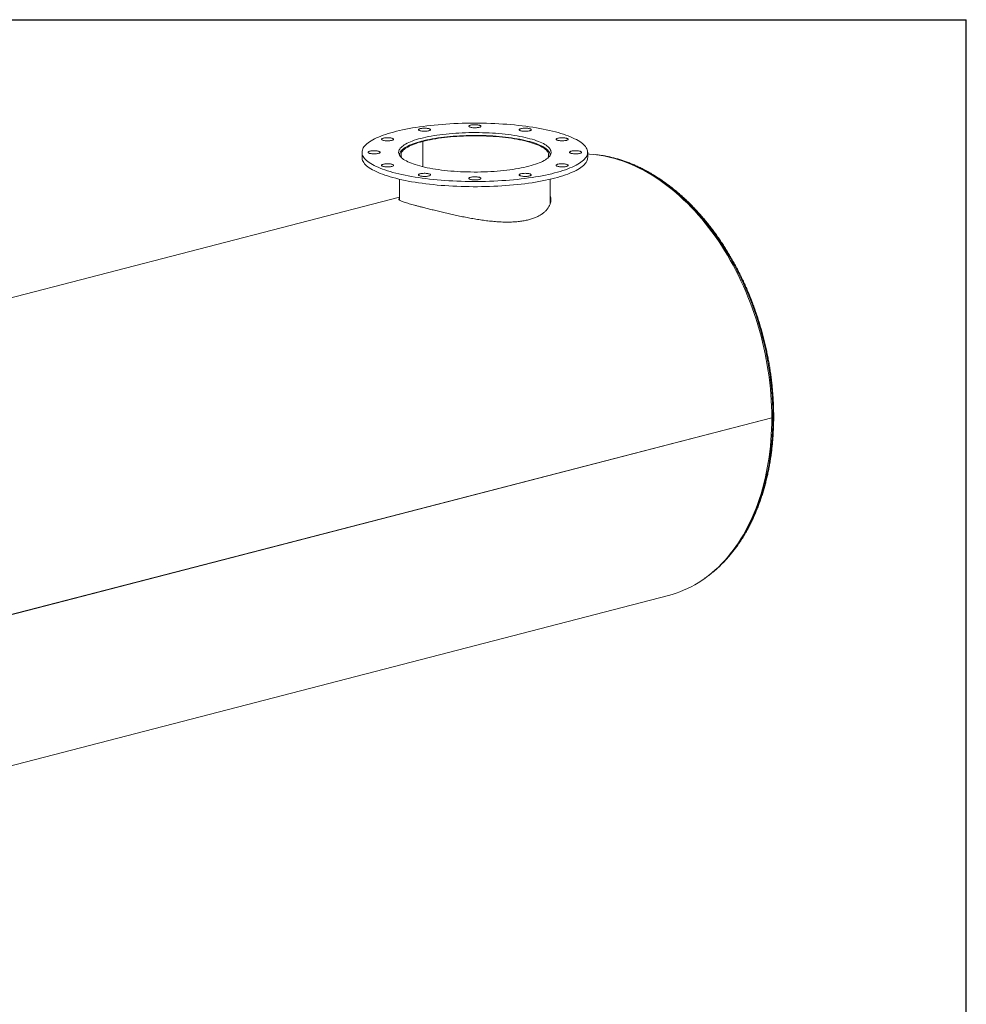
# Model space of a CAD drawing. Units: inches. Extents: x 0.5 to 10.5, y 0.5 to 7.9.
# Drawn here: x 7.6 to 10.5, y 4.8 to 7.9 of the extents above; entities that cross this region are included whole.
import ezdxf

# ---------------------------------------------------------------- set-up
doc = ezdxf.new("R2010")
doc.units = ezdxf.units.IN
doc.header["$MEASUREMENT"] = 0
doc.layers.add('FORMAT', color=7, linetype='Continuous')

msp = doc.modelspace()

# ---------------------------------------------------------------- linework, layer by layer
at = {"color": 7, "linetype": 'Continuous', "lineweight": 15}
for p, q in [((8.813624, 7.497377), (8.810454, 7.498198)), ((8.810814, 7.498291), (8.813978, 7.497469)), ((8.810814, 7.498105), (8.810814, 7.498291)), ((8.813624, 7.41892), (8.813624, 7.497377)), ((8.813978, 7.418835), (8.813978, 7.497469)), ((8.625446, 7.463544), (8.625446, 7.447445)), ((8.742112, 7.455495), (8.742112, 7.453627)), ((9.208779, 7.453627), (9.208779, 7.455495)), ((9.325446, 7.447445), (9.325446, 7.463544)), ((8.742112, 7.379926), (8.742112, 7.314632)), ((9.208779, 7.303356), (9.208779, 7.379926)), ((8.742112, 7.323852), (6.501331, 6.743896)), ((8.808934, 7.294087), (8.808981, 7.294075)), ((8.808981, 7.294075), (8.809068, 7.294052)), ((9.896445, 6.639865), (7.174084, 5.935266)), ((9.896445, 6.639833), (7.174084, 5.935234)), ((9.896445, 6.639833), (9.896383, 6.639849)), ((6.853366, 5.383734), (9.575727, 6.088333))]:
    msp.add_line(p, q, dxfattribs=at)
at = {"color": 7, "linetype": 'Continuous', "lineweight": 15, "flags": 128}
for points in [[(9.222933, 7.39949), (9.231756, 7.401858), (9.240241, 7.404307), (9.248377, 7.406835), (9.256154, 7.409437), (9.263559, 7.412111), (9.270585, 7.414853), (9.277222, 7.417659), (9.28346, 7.420525), (9.289292, 7.423448), (9.294711, 7.426424), (9.299708, 7.429449), (9.304278, 7.432519), (9.308413, 7.43563), (9.31211, 7.438777), (9.315363, 7.441958), (9.318167, 7.445166), (9.320519, 7.448399), (9.322417, 7.451652), (9.323856, 7.454921), (9.324836, 7.458201), (9.325355, 7.461488), (9.325413, 7.464778), (9.325009, 7.468066), (9.324144, 7.471348), (9.322819, 7.47462), (9.321036, 7.477878), (9.318798, 7.481116), (9.316106, 7.484331), (9.312965, 7.487519), (9.309379, 7.490675), (9.305352, 7.493796), (9.300891, 7.496876), (9.296, 7.499913), (9.290686, 7.502901), (9.284957, 7.505838), (9.278819, 7.508719), (9.272281, 7.51154), (9.265352, 7.514298), (9.25804, 7.516989), (9.250356, 7.51961), (9.242309, 7.522156), (9.23391, 7.524626), (9.22517, 7.527014), (9.216101, 7.529319), (9.206714, 7.531538), (9.197022, 7.533666), (9.187038, 7.535703), (9.176775, 7.537643), (9.166247, 7.539487), (9.155467, 7.54123), (9.144449, 7.54287), (9.133209, 7.544406), (9.12176, 7.545836), (9.110118, 7.547156), (9.098299, 7.548367), (9.086318, 7.549466), (9.074191, 7.550451), (9.061933, 7.551322), (9.049561, 7.552077), (9.037092, 7.552715), (9.024541, 7.553235), (9.011925, 7.553637), (8.999261, 7.553921), (8.986566, 7.554085), (8.973857, 7.55413), (8.961149, 7.554055), (8.94846, 7.553861), (8.935807, 7.553548), (8.923206, 7.553116), (8.910674, 7.552566), (8.898227, 7.551899), (8.885882, 7.551115), (8.873656, 7.550215), (8.861563, 7.549202), (8.849621, 7.548075), (8.837845, 7.546837), (8.82625, 7.545488), (8.814852, 7.544032), (8.803666, 7.54247), (8.792707, 7.540804), (8.781988, 7.539035), (8.771525, 7.537167), (8.76133, 7.535202), (8.751418, 7.533143), (8.741801, 7.530991), (8.732493, 7.528751), (8.723505, 7.526425), (8.714849, 7.524016), (8.706537, 7.521527), (8.69858, 7.518961), (8.690988, 7.516323), (8.683771, 7.513615), (8.676938, 7.510841), (8.6705, 7.508004), (8.664464, 7.505109), (8.658837, 7.502159), (8.653629, 7.499158), (8.648844, 7.49611), (8.644491, 7.493019), (8.640574, 7.489889), (8.637099, 7.486725), (8.63407, 7.48353), (8.631491, 7.480308), (8.629366, 7.477065), (8.627697, 7.473803), (8.626487, 7.470529), (8.625738, 7.467244), (8.625449, 7.463955), (8.625622, 7.460666), (8.626257, 7.45738), (8.627352, 7.454103), (8.628906, 7.450837), (8.630917, 7.447589), (8.633383, 7.444362), (8.6363, 7.44116), (8.639664, 7.437987), (8.643471, 7.434848), (8.647716, 7.431747), (8.652393, 7.428688), (8.657496, 7.425675), (8.663018, 7.422712), (8.668953, 7.419803), (8.675292, 7.416951), (8.682026, 7.414161), (8.689148, 7.411436), (8.696647, 7.40878), (8.704514, 7.406196), (8.712739, 7.403688), (8.721309, 7.401258), (8.730215, 7.398911), (8.739445, 7.396649), (8.748986, 7.394475), (8.758825, 7.392392), (8.76895, 7.390403), (8.779348, 7.388511), (8.790004, 7.386718), (8.800904, 7.385025), (8.812035, 7.383437), (8.823382, 7.381954), (8.834929, 7.380579), (8.846661, 7.379313), (8.858563, 7.378158), (8.87062, 7.377116), (8.882814, 7.376188), (8.895131, 7.375375), (8.907554, 7.374678), (8.920066, 7.374099), (8.932651, 7.373637), (8.945293, 7.373294), (8.957974, 7.37307), (8.970679, 7.372966), (8.98339, 7.372981), (8.99609, 7.373115), (9.008763, 7.373369), (9.021392, 7.373741), (9.033961, 7.374233), (9.046452, 7.374841), (9.05885, 7.375567), (9.071138, 7.376409), (9.083299, 7.377366), (9.095318, 7.378436), (9.10718, 7.379619), (9.118867, 7.380912), (9.130365, 7.382315), (9.141659, 7.383824), (9.152734, 7.385439), (9.163575, 7.387156), (9.174168, 7.388975), (9.184498, 7.390892), (9.194553, 7.392904), (9.204319, 7.39501), (9.213783, 7.397206), (9.222933, 7.39949)], [(8.993557, 7.545681), (8.992575, 7.546399), (8.991171, 7.547068), (8.98938, 7.547672), (8.987245, 7.548197), (8.984821, 7.548628), (8.982165, 7.548956), (8.979344, 7.549172), (8.976427, 7.549271), (8.973486, 7.549251), (8.970593, 7.549113), (8.967819, 7.548858), (8.965234, 7.548495), (8.962899, 7.548032), (8.960874, 7.547479), (8.959208, 7.546852), (8.957941, 7.546164), (8.957105, 7.545434), (8.956721, 7.544679), (8.956798, 7.543918), (8.957334, 7.543169), (8.958317, 7.542451), (8.95972, 7.541782), (8.961512, 7.541178), (8.963646, 7.540654), (8.966071, 7.540222), (8.968726, 7.539895), (8.971547, 7.539678), (8.974464, 7.539579), (8.977405, 7.539599), (8.980298, 7.539738), (8.983072, 7.539992), (8.985658, 7.540355), (8.987992, 7.540819), (8.990017, 7.541371), (8.991684, 7.541999), (8.99295, 7.542686), (8.993786, 7.543416), (8.99417, 7.544171), (8.994093, 7.544932), (8.993557, 7.545681)], [(9.142647, 7.420269), (9.149879, 7.422226), (9.15677, 7.424263), (9.163306, 7.426378), (9.169474, 7.428565), (9.175262, 7.43082), (9.180659, 7.43314), (9.185654, 7.435519), (9.190238, 7.437953), (9.194402, 7.440437), (9.198137, 7.442966), (9.201435, 7.445536), (9.204292, 7.448141), (9.2067, 7.450776), (9.208656, 7.453436), (9.210155, 7.456116), (9.211195, 7.45881), (9.211774, 7.461514), (9.211889, 7.464221), (9.211542, 7.466927), (9.210733, 7.469627), (9.209463, 7.472315), (9.207735, 7.474985), (9.205552, 7.477633), (9.202919, 7.480254), (9.199841, 7.482842), (9.196323, 7.485392), (9.192373, 7.487899), (9.187998, 7.490359), (9.183208, 7.492766), (9.17801, 7.495116), (9.172416, 7.497404), (9.166436, 7.499626), (9.160083, 7.501777), (9.153368, 7.503854), (9.146305, 7.505851), (9.138907, 7.507766), (9.131189, 7.509594), (9.123167, 7.511332), (9.114855, 7.512976), (9.106271, 7.514524), (9.09743, 7.515972), (9.08835, 7.517317), (9.07905, 7.518557), (9.069546, 7.519689), (9.059859, 7.520712), (9.050006, 7.521622), (9.040007, 7.522419), (9.029882, 7.5231), (9.019651, 7.523665), (9.009332, 7.524112), (8.998948, 7.524441), (8.988517, 7.524651), (8.978061, 7.52474), (8.9676, 7.52471), (8.957154, 7.524561), (8.946744, 7.524292), (8.93639, 7.523904), (8.926113, 7.523397), (8.915932, 7.522774), (8.905867, 7.522035), (8.895939, 7.521181), (8.886167, 7.520214), (8.876569, 7.519137), (8.867165, 7.51795), (8.857972, 7.516657), (8.84901, 7.51526), (8.840295, 7.513762), (8.831845, 7.512166), (8.823676, 7.510474), (8.815804, 7.508691), (8.808244, 7.506819), (8.801012, 7.504863), (8.794121, 7.502825), (8.787585, 7.500711), (8.781417, 7.498524), (8.775629, 7.496268), (8.770232, 7.493949), (8.765237, 7.491569), (8.760653, 7.489135), (8.756489, 7.486651), (8.752755, 7.484122), (8.749456, 7.481552), (8.746599, 7.478948), (8.744191, 7.476313), (8.742235, 7.473653), (8.740736, 7.470973), (8.739696, 7.468278), (8.739117, 7.465575), (8.739002, 7.462867), (8.739349, 7.460161), (8.740158, 7.457461), (8.741428, 7.454774), (8.743156, 7.452103), (8.745339, 7.449455), (8.747972, 7.446834), (8.75105, 7.444246), (8.754568, 7.441696), (8.758518, 7.439189), (8.762893, 7.436729), (8.767684, 7.434322), (8.772881, 7.431972), (8.778475, 7.429684), (8.784455, 7.427462), (8.790808, 7.425311), (8.797523, 7.423235), (8.804586, 7.421237), (8.811984, 7.419323), (8.819702, 7.417494), (8.827724, 7.415757), (8.836036, 7.414112), (8.844621, 7.412564), (8.853461, 7.411117), (8.862541, 7.409771), (8.871841, 7.408531), (8.881345, 7.407399), (8.891032, 7.406377), (8.900885, 7.405466), (8.910884, 7.40467), (8.921009, 7.403988), (8.93124, 7.403423), (8.941559, 7.402976), (8.951943, 7.402647), (8.962374, 7.402438), (8.97283, 7.402348), (8.983291, 7.402378), (8.993737, 7.402528), (9.004147, 7.402797), (9.014501, 7.403185), (9.024779, 7.403691), (9.034959, 7.404314), (9.045024, 7.405054), (9.054952, 7.405908), (9.064725, 7.406874), (9.074322, 7.407952), (9.083727, 7.409138), (9.092919, 7.410431), (9.101881, 7.411828), (9.110596, 7.413326), (9.119046, 7.414922), (9.127215, 7.416614), (9.135087, 7.418397), (9.142647, 7.420269)], [(8.832454, 7.537021), (8.830217, 7.537515), (8.827708, 7.537913), (8.82499, 7.538205), (8.822129, 7.538382), (8.819196, 7.538442), (8.816262, 7.538382), (8.813401, 7.538205), (8.810683, 7.537913), (8.808175, 7.537515), (8.805937, 7.537021), (8.804026, 7.536442), (8.802489, 7.535792), (8.801363, 7.535089), (8.800676, 7.534348), (8.800446, 7.533589), (8.800676, 7.53283), (8.801363, 7.53209), (8.802489, 7.531386), (8.804026, 7.530737), (8.805937, 7.530158), (8.808175, 7.529663), (8.810683, 7.529265), (8.813401, 7.528974), (8.816262, 7.528796), (8.819196, 7.528736), (8.822129, 7.528796), (8.82499, 7.528974), (8.827708, 7.529265), (8.830217, 7.529663), (8.832454, 7.530158), (8.834365, 7.530737), (8.835902, 7.531386), (8.837028, 7.53209), (8.837715, 7.53283), (8.837946, 7.533589), (8.837715, 7.534348), (8.837028, 7.535089), (8.835902, 7.535792), (8.834365, 7.536442), (8.832454, 7.537021)], [(9.20864, 7.453411), (9.208773, 7.455076), (9.208614, 7.457766), (9.207992, 7.460451), (9.206908, 7.463126), (9.205366, 7.465786), (9.203367, 7.468426), (9.200916, 7.47104), (9.198017, 7.473624), (9.194678, 7.476171), (9.190903, 7.478677), (9.1867, 7.481137), (9.182079, 7.483547), (9.177047, 7.485901), (9.171616, 7.488194), (9.165795, 7.490422), (9.159597, 7.492582), (9.153033, 7.494667), (9.146117, 7.496675), (9.138862, 7.498602), (9.131283, 7.500442), (9.123395, 7.502194), (9.115214, 7.503853), (9.106755, 7.505416), (9.098035, 7.506879), (9.089073, 7.508241), (9.079885, 7.509499), (9.070489, 7.510649), (9.060905, 7.51169), (9.051152, 7.512619), (9.041248, 7.513435), (9.031214, 7.514136), (9.021069, 7.51472), (9.010834, 7.515187), (9.000528, 7.515536), (8.990173, 7.515766), (8.979788, 7.515875), (8.969395, 7.515866), (8.959014, 7.515736), (8.948666, 7.515487), (8.93837, 7.515119), (8.928148, 7.514632), (8.91802, 7.514028), (8.908006, 7.513309), (8.898126, 7.512474), (8.888399, 7.511526), (8.878845, 7.510467), (8.869482, 7.509299), (8.86033, 7.508025), (8.851406, 7.506646), (8.842728, 7.505166), (8.834314, 7.503587), (8.826179, 7.501912), (8.818341, 7.500146), (8.810814, 7.498291)], [(9.149807, 7.532333), (9.150343, 7.533082), (9.15042, 7.533843), (9.150036, 7.534598), (9.1492, 7.535328), (9.147934, 7.536016), (9.146267, 7.536643), (9.144242, 7.537196), (9.141908, 7.537659), (9.139322, 7.538022), (9.136548, 7.538277), (9.133655, 7.538415), (9.130714, 7.538435), (9.127797, 7.538336), (9.124976, 7.53812), (9.122321, 7.537792), (9.119896, 7.537361), (9.117762, 7.536836), (9.11597, 7.536232), (9.114567, 7.535563), (9.113584, 7.534845), (9.113048, 7.534096), (9.112971, 7.533335), (9.113355, 7.53258), (9.114191, 7.53185), (9.115458, 7.531163), (9.117124, 7.530535), (9.119149, 7.529983), (9.121484, 7.529519), (9.124069, 7.529156), (9.126843, 7.528902), (9.129736, 7.528763), (9.132677, 7.528743), (9.135594, 7.528842), (9.138415, 7.529059), (9.141071, 7.529386), (9.143495, 7.529818), (9.14563, 7.530342), (9.147421, 7.530946), (9.148825, 7.531615), (9.149807, 7.532333)], [(8.709665, 7.508672), (8.706773, 7.508811), (8.703831, 7.508831), (8.700914, 7.508731), (8.698093, 7.508515), (8.695438, 7.508187), (8.693013, 7.507756), (8.690879, 7.507232), (8.689088, 7.506628), (8.687684, 7.505959), (8.686701, 7.505241), (8.686165, 7.504492), (8.686088, 7.503731), (8.686472, 7.502976), (8.687308, 7.502246), (8.688575, 7.501558), (8.690241, 7.500931), (8.692266, 7.500378), (8.694601, 7.499915), (8.697186, 7.499551), (8.69996, 7.499297), (8.702853, 7.499158), (8.705794, 7.499138), (8.708711, 7.499238), (8.711532, 7.499454), (8.714188, 7.499782), (8.716612, 7.500213), (8.718747, 7.500737), (8.720538, 7.501342), (8.721942, 7.502011), (8.722924, 7.502729), (8.72346, 7.503477), (8.723537, 7.504239), (8.723153, 7.504994), (8.722317, 7.505724), (8.721051, 7.506411), (8.719384, 7.507039), (8.717359, 7.507591), (8.715025, 7.508055), (8.712439, 7.508418), (8.709665, 7.508672)], [(8.810454, 7.498198), (8.80327, 7.496254), (8.796428, 7.494229), (8.789941, 7.492127), (8.783823, 7.489953), (8.778084, 7.48771), (8.772737, 7.485403), (8.767792, 7.483037), (8.763259, 7.480617), (8.759147, 7.478146), (8.755465, 7.475631), (8.752218, 7.473076), (8.749415, 7.470485), (8.74706, 7.467865), (8.745158, 7.465221), (8.743713, 7.462557), (8.742728, 7.459879), (8.742204, 7.457192), (8.742144, 7.454503), (8.742251, 7.453411)], [(8.750365, 7.444789), (8.749401, 7.446248), (8.748027, 7.448881), (8.747109, 7.451528), (8.746652, 7.454182), (8.746655, 7.45684), (8.747118, 7.459494), (8.74804, 7.46214), (8.749421, 7.464773), (8.751256, 7.467388), (8.753543, 7.469978), (8.756276, 7.472539), (8.75945, 7.475066), (8.763058, 7.477554), (8.767095, 7.479997), (8.77155, 7.482391), (8.776416, 7.48473), (8.781682, 7.487011), (8.787338, 7.489229), (8.793373, 7.491378), (8.799775, 7.493456), (8.806529, 7.495457), (8.813624, 7.497377)], [(8.813978, 7.497469), (8.821413, 7.499301), (8.829159, 7.501045), (8.8372, 7.502697), (8.845518, 7.504254), (8.854098, 7.505713), (8.862922, 7.507071), (8.871973, 7.508325), (8.881231, 7.509473), (8.89068, 7.510513), (8.900299, 7.511441), (8.910069, 7.512257), (8.919971, 7.512959), (8.929984, 7.513545), (8.940089, 7.514014), (8.950265, 7.514366), (8.960492, 7.514599), (8.970749, 7.514713), (8.981015, 7.514708), (8.991271, 7.514584), (9.001494, 7.514341), (9.011665, 7.513979), (9.021763, 7.5135), (9.031767, 7.512904), (9.041659, 7.512192), (9.051417, 7.511367), (9.061022, 7.510429), (9.070455, 7.50938), (9.079697, 7.508223), (9.088729, 7.50696), (9.097533, 7.505593), (9.106091, 7.504125), (9.114387, 7.50256), (9.122403, 7.5009), (9.130123, 7.499148), (9.137531, 7.497309), (9.144614, 7.495385), (9.151356, 7.493381), (9.157744, 7.491301), (9.163766, 7.489149), (9.169408, 7.486929), (9.17466, 7.484646), (9.179511, 7.482304), (9.183951, 7.479909), (9.187972, 7.477464), (9.191565, 7.474975), (9.194723, 7.472446), (9.19744, 7.469884), (9.19971, 7.467293), (9.201529, 7.464678), (9.202892, 7.462044), (9.203798, 7.459397), (9.204245, 7.456743), (9.204231, 7.454086), (9.203756, 7.451431), (9.202822, 7.448785), (9.201431, 7.446153), (9.200526, 7.444789)], [(9.259337, 7.500553), (9.261248, 7.501132), (9.262785, 7.501782), (9.263911, 7.502485), (9.264598, 7.503226), (9.264828, 7.503985), (9.264598, 7.504744), (9.263911, 7.505484), (9.262785, 7.506188), (9.261248, 7.506837), (9.259337, 7.507416), (9.257099, 7.507911), (9.254591, 7.508309), (9.251873, 7.5086), (9.249012, 7.508778), (9.246078, 7.508838), (9.243145, 7.508778), (9.240284, 7.5086), (9.237566, 7.508309), (9.235058, 7.507911), (9.23282, 7.507416), (9.230909, 7.506837), (9.229372, 7.506188), (9.228246, 7.505484), (9.227559, 7.504744), (9.227328, 7.503985), (9.227559, 7.503226), (9.228246, 7.502485), (9.229372, 7.501782), (9.230909, 7.501132), (9.23282, 7.500553), (9.235058, 7.500059), (9.237566, 7.499661), (9.240284, 7.499369), (9.243145, 7.499192), (9.246078, 7.499132), (9.249012, 7.499192), (9.251873, 7.499369), (9.254591, 7.499661), (9.257099, 7.500059), (9.259337, 7.500553)], [(8.658093, 7.468232), (8.655319, 7.467978), (8.652734, 7.467614), (8.650399, 7.467151), (8.648374, 7.466598), (8.646708, 7.465971), (8.645441, 7.465283), (8.644605, 7.464553), (8.644221, 7.463798), (8.644298, 7.463037), (8.644834, 7.462288), (8.645817, 7.46157), (8.64722, 7.460901), (8.649012, 7.460297), (8.651146, 7.459773), (8.653571, 7.459342), (8.656226, 7.459014), (8.659047, 7.458797), (8.661964, 7.458698), (8.664905, 7.458718), (8.667798, 7.458857), (8.670572, 7.459111), (8.673158, 7.459474), (8.675492, 7.459938), (8.677517, 7.46049), (8.679184, 7.461118), (8.68045, 7.461805), (8.681286, 7.462535), (8.68167, 7.46329), (8.681593, 7.464051), (8.681057, 7.4648), (8.680075, 7.465518), (8.678671, 7.466187), (8.67688, 7.466791), (8.674745, 7.467316), (8.672321, 7.467747), (8.669665, 7.468075), (8.666844, 7.468291), (8.663927, 7.46839), (8.660986, 7.46837), (8.658093, 7.468232)], [(8.742251, 7.457579), (8.742235, 7.457554), (8.741041, 7.455495)], [(9.20985, 7.455495), (9.209463, 7.456216), (9.20864, 7.457579)], [(9.292798, 7.458857), (9.295572, 7.459111), (9.298158, 7.459474), (9.300492, 7.459938), (9.302517, 7.46049), (9.304184, 7.461118), (9.30545, 7.461805), (9.306286, 7.462535), (9.30667, 7.46329), (9.306593, 7.464051), (9.306057, 7.4648), (9.305075, 7.465518), (9.303671, 7.466187), (9.30188, 7.466791), (9.299745, 7.467316), (9.297321, 7.467747), (9.294665, 7.468075), (9.291844, 7.468291), (9.288927, 7.46839), (9.285986, 7.46837), (9.283093, 7.468232), (9.280319, 7.467978), (9.277734, 7.467614), (9.275399, 7.467151), (9.273374, 7.466598), (9.271708, 7.465971), (9.270441, 7.465283), (9.269605, 7.464553), (9.269221, 7.463798), (9.269298, 7.463037), (9.269834, 7.462288), (9.270817, 7.46157), (9.27222, 7.460901), (9.274012, 7.460297), (9.276146, 7.459773), (9.278571, 7.459342), (9.281226, 7.459014), (9.284047, 7.458797), (9.286964, 7.458698), (9.289905, 7.458718), (9.292798, 7.458857)], [(9.896445, 6.639865), (9.896273, 6.657746), (9.895758, 6.675704), (9.8949, 6.693726), (9.8937, 6.711799), (9.892158, 6.729911), (9.890276, 6.74805), (9.888056, 6.766203), (9.885497, 6.784358), (9.882603, 6.802502), (9.879375, 6.820622), (9.875816, 6.838706), (9.871928, 6.856741), (9.867713, 6.874715), (9.863175, 6.892616), (9.858316, 6.910431), (9.853141, 6.928148), (9.847652, 6.945755), (9.841854, 6.963239), (9.83575, 6.980588), (9.829345, 6.997791), (9.822643, 7.014835), (9.815649, 7.031709), (9.808367, 7.048401), (9.800802, 7.064899), (9.792961, 7.081192), (9.784848, 7.09727), (9.776468, 7.11312), (9.767829, 7.128732), (9.758935, 7.144095), (9.749792, 7.159198), (9.740408, 7.174031), (9.730788, 7.188584), (9.720939, 7.202846), (9.710869, 7.216809), (9.700583, 7.230461), (9.69009, 7.243794), (9.679395, 7.256798), (9.668508, 7.269465), (9.657435, 7.281786), (9.646183, 7.293752), (9.634761, 7.305355), (9.623177, 7.316587), (9.611439, 7.32744), (9.599554, 7.337906), (9.587531, 7.34798), (9.575378, 7.357652), (9.563104, 7.366917), (9.550716, 7.375769), (9.538225, 7.384201), (9.525638, 7.392208), (9.512963, 7.399783), (9.500211, 7.406922), (9.487389, 7.41362), (9.474506, 7.419871), (9.461572, 7.425673), (9.448595, 7.43102), (9.435584, 7.43591), (9.422549, 7.440338), (9.409497, 7.444302), (9.396439, 7.447799), (9.383383, 7.450826), (9.370338, 7.453381), (9.357314, 7.455464), (9.344319, 7.457071), (9.331362, 7.458203), (9.325446, 7.458562)], [(8.625446, 7.447445), (8.625622, 7.444567), (8.626257, 7.441281), (8.627352, 7.438004), (8.628906, 7.434739), (8.630917, 7.43149), (8.633383, 7.428263), (8.6363, 7.425061), (8.639664, 7.421888), (8.643471, 7.41875), (8.647716, 7.415649), (8.652393, 7.41259), (8.657496, 7.409576), (8.663018, 7.406613), (8.668953, 7.403704), (8.675292, 7.400853), (8.682026, 7.398062), (8.689148, 7.395337), (8.696647, 7.392681), (8.704514, 7.390097), (8.712739, 7.387589), (8.721309, 7.385159), (8.730215, 7.382812), (8.739445, 7.38055), (8.748986, 7.378376), (8.758825, 7.376293), (8.76895, 7.374305), (8.779348, 7.372412), (8.790004, 7.370619), (8.800904, 7.368927), (8.812035, 7.367338), (8.823382, 7.365855), (8.834929, 7.36448), (8.846661, 7.363214), (8.858563, 7.362059), (8.87062, 7.361017), (8.882814, 7.360089), (8.895131, 7.359276), (8.907554, 7.358579), (8.920066, 7.358), (8.932651, 7.357538), (8.945293, 7.357196), (8.957974, 7.356972), (8.970679, 7.356867), (8.98339, 7.356882), (8.99609, 7.357016), (9.008763, 7.35727), (9.021392, 7.357643), (9.033961, 7.358134), (9.046452, 7.358743), (9.05885, 7.359468), (9.071138, 7.36031), (9.083299, 7.361267), (9.095318, 7.362337), (9.10718, 7.36352), (9.118867, 7.364814), (9.130365, 7.366216), (9.141659, 7.367725), (9.152734, 7.36934), (9.163575, 7.371058), (9.174168, 7.372876), (9.184498, 7.374793), (9.194553, 7.376805), (9.204319, 7.378911), (9.213783, 7.381107), (9.222933, 7.383391)], [(8.691554, 7.426535), (8.689644, 7.425956), (8.688106, 7.425307), (8.68698, 7.424603), (8.686293, 7.423863), (8.686063, 7.423104), (8.686293, 7.422345), (8.68698, 7.421604), (8.688106, 7.420901), (8.689644, 7.420251), (8.691554, 7.419672), (8.693792, 7.419178), (8.6963, 7.41878), (8.699019, 7.418488), (8.701879, 7.418311), (8.704813, 7.418251), (8.707746, 7.418311), (8.710607, 7.418488), (8.713325, 7.41878), (8.715834, 7.419178), (8.718071, 7.419672), (8.719982, 7.420251), (8.721519, 7.420901), (8.722645, 7.421604), (8.723332, 7.422345), (8.723563, 7.423104), (8.723332, 7.423863), (8.722645, 7.424603), (8.721519, 7.425307), (8.719982, 7.425956), (8.718071, 7.426535), (8.715834, 7.42703), (8.713325, 7.427428), (8.710607, 7.427719), (8.707746, 7.427897), (8.704813, 7.427957), (8.701879, 7.427897), (8.699019, 7.427719), (8.6963, 7.427428), (8.693792, 7.42703), (8.691554, 7.426535)], [(9.222933, 7.383391), (9.231756, 7.385759), (9.240241, 7.388209), (9.248377, 7.390736), (9.256154, 7.393339), (9.263559, 7.396012), (9.270585, 7.398754), (9.277222, 7.40156), (9.28346, 7.404426), (9.289292, 7.407349), (9.294711, 7.410325), (9.299708, 7.41335), (9.304278, 7.41642), (9.308413, 7.419531), (9.31211, 7.422678), (9.315363, 7.425859), (9.318167, 7.429068), (9.320519, 7.432301), (9.322417, 7.435554), (9.323856, 7.438822), (9.324836, 7.442102), (9.325355, 7.445389), (9.325446, 7.447445)], [(9.241226, 7.418416), (9.244119, 7.418277), (9.24706, 7.418258), (9.249977, 7.418357), (9.252798, 7.418573), (9.255453, 7.418901), (9.257878, 7.419332), (9.260012, 7.419857), (9.261804, 7.420461), (9.263207, 7.42113), (9.26419, 7.421848), (9.264726, 7.422596), (9.264803, 7.423358), (9.264419, 7.424113), (9.263583, 7.424843), (9.262316, 7.42553), (9.26065, 7.426158), (9.258625, 7.42671), (9.25629, 7.427174), (9.253705, 7.427537), (9.250931, 7.427791), (9.248038, 7.42793), (9.245097, 7.42795), (9.24218, 7.427851), (9.239359, 7.427634), (9.236703, 7.427306), (9.234279, 7.426875), (9.232145, 7.426351), (9.230353, 7.425747), (9.22895, 7.425078), (9.227967, 7.42436), (9.227431, 7.423611), (9.227354, 7.42285), (9.227738, 7.422095), (9.228574, 7.421365), (9.229841, 7.420677), (9.231507, 7.42005), (9.233532, 7.419497), (9.235866, 7.419034), (9.238452, 7.41867), (9.241226, 7.418416)], [(8.801084, 7.394755), (8.800548, 7.394007), (8.800471, 7.393245), (8.800855, 7.39249), (8.801691, 7.39176), (8.802958, 7.391073), (8.804624, 7.390445), (8.806649, 7.389893), (8.808984, 7.389429), (8.811569, 7.389066), (8.814343, 7.388812), (8.817236, 7.388673), (8.820177, 7.388653), (8.823094, 7.388752), (8.825915, 7.388969), (8.828571, 7.389297), (8.830995, 7.389728), (8.83313, 7.390252), (8.834921, 7.390856), (8.836325, 7.391525), (8.837307, 7.392243), (8.837843, 7.392992), (8.83792, 7.393753), (8.837536, 7.394508), (8.8367, 7.395238), (8.835434, 7.395926), (8.833767, 7.396553), (8.831742, 7.397106), (8.829408, 7.397569), (8.826822, 7.397933), (8.824048, 7.398187), (8.821155, 7.398326), (8.818214, 7.398345), (8.815297, 7.398246), (8.812476, 7.39803), (8.809821, 7.397702), (8.807396, 7.397271), (8.805262, 7.396746), (8.80347, 7.396142), (8.802067, 7.395473), (8.801084, 7.394755)], [(9.118437, 7.390068), (9.120675, 7.389573), (9.123183, 7.389175), (9.125901, 7.388884), (9.128762, 7.388706), (9.131696, 7.388646), (9.134629, 7.388706), (9.13749, 7.388884), (9.140208, 7.389175), (9.142717, 7.389573), (9.144954, 7.390068), (9.146865, 7.390647), (9.148402, 7.391296), (9.149528, 7.392), (9.150215, 7.39274), (9.150446, 7.393499), (9.150215, 7.394258), (9.149528, 7.394999), (9.148402, 7.395702), (9.146865, 7.396352), (9.144954, 7.396931), (9.142717, 7.397425), (9.140208, 7.397823), (9.13749, 7.398115), (9.134629, 7.398292), (9.131696, 7.398352), (9.128762, 7.398292), (9.125901, 7.398115), (9.123183, 7.397823), (9.120675, 7.397425), (9.118437, 7.396931), (9.116526, 7.396352), (9.114989, 7.395702), (9.113863, 7.394999), (9.113176, 7.394258), (9.112946, 7.393499), (9.113176, 7.39274), (9.113863, 7.392), (9.114989, 7.391296), (9.116526, 7.390647), (9.118437, 7.390068)], [(8.957334, 7.381407), (8.958317, 7.380689), (8.95972, 7.38002), (8.961512, 7.379416), (8.963646, 7.378892), (8.966071, 7.378461), (8.968726, 7.378133), (8.971547, 7.377916), (8.974464, 7.377817), (8.977405, 7.377837), (8.980298, 7.377976), (8.983072, 7.37823), (8.985658, 7.378593), (8.987992, 7.379057), (8.990017, 7.379609), (8.991684, 7.380237), (8.99295, 7.380924), (8.993786, 7.381654), (8.99417, 7.382409), (8.994093, 7.383171), (8.993557, 7.383919), (8.992575, 7.384637), (8.991171, 7.385306), (8.98938, 7.38591), (8.987245, 7.386435), (8.984821, 7.386866), (8.982165, 7.387194), (8.979344, 7.38741), (8.976427, 7.387509), (8.973486, 7.38749), (8.970593, 7.387351), (8.967819, 7.387097), (8.965234, 7.386733), (8.962899, 7.38627), (8.960874, 7.385717), (8.959208, 7.38509), (8.957941, 7.384402), (8.957105, 7.383672), (8.956721, 7.382917), (8.956798, 7.382156), (8.957334, 7.381407)], [(9.575727, 6.088333), (9.587531, 6.091624), (9.599554, 6.095474), (9.611439, 6.099788), (9.623177, 6.104565), (9.634761, 6.1098), (9.646183, 6.115491), (9.657435, 6.121633), (9.668508, 6.128222), (9.679395, 6.135253), (9.69009, 6.142722), (9.700583, 6.150623), (9.710869, 6.158951), (9.720939, 6.1677), (9.730788, 6.176865), (9.740408, 6.186438), (9.749792, 6.196413), (9.758935, 6.206784), (9.767829, 6.217543), (9.776468, 6.228683), (9.784848, 6.240195), (9.792961, 6.252073), (9.800802, 6.264307), (9.808367, 6.27689), (9.815649, 6.289813), (9.822643, 6.303066), (9.829345, 6.316641), (9.83575, 6.330528), (9.841854, 6.344718), (9.847652, 6.3592), (9.853141, 6.373966), (9.858316, 6.389004), (9.863175, 6.404304), (9.867713, 6.419856), (9.871928, 6.435648), (9.875816, 6.451671), (9.879375, 6.467912), (9.882603, 6.484362), (9.885497, 6.501007), (9.888056, 6.517837), (9.890276, 6.534841), (9.892158, 6.552006), (9.8937, 6.56932), (9.8949, 6.586772), (9.895758, 6.60435), (9.896273, 6.622041), (9.896445, 6.639833)]]:
    msp.add_lwpolyline(points, dxfattribs=at)
at = {"color": 8, "linetype": 'Continuous', "lineweight": 15, "flags": 128}
for points in [[(9.376899, 7.452155), (9.385041, 7.45059), (9.397994, 7.447723), (9.410952, 7.444392), (9.423906, 7.440598), (9.436847, 7.436344), (9.449766, 7.431634), (9.462655, 7.42647), (9.475504, 7.420856), (9.488305, 7.414796), (9.501049, 7.408293), (9.513728, 7.401353), (9.526331, 7.393981), (9.538852, 7.38618)], [(9.538852, 7.38618), (9.551281, 7.377957), (9.56361, 7.369318), (9.57583, 7.360267), (9.587933, 7.350812), (9.599911, 7.340958), (9.611756, 7.330713), (9.623458, 7.320084), (9.635011, 7.309078), (9.646407, 7.297702), (9.657637, 7.285964), (9.668694, 7.273872), (9.67957, 7.261435), (9.690259, 7.248661), (9.700751, 7.235559), (9.711042, 7.222138), (9.721122, 7.208406), (9.730986, 7.194374), (9.740627, 7.180052), (9.750037, 7.165447), (9.759212, 7.150572), (9.768143, 7.135436), (9.776826, 7.120049), (9.785254, 7.104422), (9.793421, 7.088566), (9.801322, 7.072492), (9.808952, 7.05621), (9.816305, 7.039731), (9.823376, 7.023068), (9.83016, 7.006231), (9.836654, 6.989232), (9.842851, 6.972083), (9.848748, 6.954795), (9.854341, 6.93738), (9.859627, 6.91985), (9.864601, 6.902218), (9.86926, 6.884495), (9.8736, 6.866693), (9.87762, 6.848825), (9.881316, 6.830903), (9.884686, 6.812938), (9.887726, 6.794945), (9.890436, 6.776934), (9.892814, 6.758918), (9.894857, 6.74091), (9.896564, 6.722921), (9.897935, 6.704964), (9.898968, 6.687052), (9.899662, 6.669197), (9.900018, 6.651411), (9.900034, 6.633706), (9.899711, 6.616094), (9.899049, 6.598587), (9.898049, 6.581198), (9.89671, 6.563938), (9.895035, 6.546819), (9.893024, 6.529853), (9.890679, 6.513051), (9.888001, 6.496426), (9.884991, 6.479987), (9.881653, 6.463748), (9.877989, 6.447718), (9.874, 6.431909), (9.86969, 6.416331), (9.865061, 6.400996), (9.860117, 6.385913), (9.854862, 6.371094), (9.849298, 6.356548), (9.84343, 6.342285), (9.837261, 6.328315), (9.830796, 6.314647), (9.824039, 6.301292), (9.816995, 6.288258), (9.809669, 6.275553), (9.802066, 6.263188), (9.79419, 6.251169), (9.786048, 6.239507), (9.777645, 6.228207), (9.768987, 6.217279), (9.760079, 6.206729), (9.750928, 6.196565), (9.741539, 6.186795), (9.73192, 6.177423), (9.722078, 6.168458), (9.712018, 6.159905), (9.711473, 6.159459)]]:
    msp.add_lwpolyline(points, dxfattribs=at)
at = {"color": 7, "linetype": 'Continuous', "lineweight": 15}
for points, knots in [([(9.689137, 6.142266), (9.689871, 6.14276), (9.693943, 6.145505), (9.701187, 6.150865), (9.710854, 6.158359), (9.720326, 6.166247), (9.729616, 6.174486), (9.738712, 6.183081), (9.747611, 6.192025), (9.756306, 6.201312), (9.764793, 6.210938), (9.773067, 6.220897), (9.781122, 6.231182), (9.788953, 6.241787), (9.796556, 6.252707), (9.803926, 6.263934), (9.811058, 6.275461), (9.817949, 6.287283), (9.824594, 6.299391), (9.830989, 6.311779), (9.837131, 6.324438), (9.843015, 6.337362), (9.848638, 6.350542), (9.853998, 6.36397), (9.85909, 6.37764), (9.863911, 6.391541), (9.86846, 6.405666), (9.872733, 6.420007), (9.876728, 6.434554), (9.880443, 6.4493), (9.883875, 6.464235), (9.887023, 6.47935), (9.889884, 6.494637), (9.892457, 6.510087), (9.894742, 6.525689), (9.896735, 6.541436), (9.898437, 6.557317), (9.899847, 6.573323), (9.900963, 6.589445), (9.901785, 6.605674), (9.902313, 6.621998), (9.902546, 6.63841), (9.902485, 6.654899), (9.902129, 6.671456), (9.901479, 6.68807), (9.900534, 6.704733), (9.899297, 6.721433), (9.897767, 6.738162), (9.895946, 6.754909), (9.893834, 6.771665), (9.891433, 6.78842), (9.888744, 6.805163), (9.88577, 6.821885), (9.88251, 6.838576), (9.878969, 6.855227), (9.875147, 6.871827), (9.871047, 6.888366), (9.866672, 6.904835), (9.862023, 6.921225), (9.857105, 6.937525), (9.851918, 6.953726), (9.846468, 6.969818), (9.840756, 6.985792), (9.834787, 7.001639), (9.828563, 7.017348), (9.822088, 7.032912), (9.815367, 7.048319), (9.808402, 7.063563), (9.801199, 7.078633), (9.793761, 7.09352), (9.786092, 7.108217), (9.778198, 7.122713), (9.770082, 7.137001), (9.76175, 7.151072), (9.753206, 7.164917), (9.744455, 7.178529), (9.735503, 7.1919), (9.726354, 7.205021), (9.717014, 7.217884), (9.707489, 7.230483), (9.697783, 7.242809), (9.687903, 7.254855), (9.677854, 7.266615), (9.667643, 7.27808), (9.657275, 7.289244), (9.646756, 7.3001), (9.636092, 7.310642), (9.62529, 7.320864), (9.614357, 7.330759), (9.603297, 7.340321), (9.592119, 7.349545), (9.580829, 7.358425), (9.569432, 7.366955), (9.557937, 7.37513), (9.548696, 7.381364), (9.541238, 7.386206), (9.533757, 7.390939), (9.52386, 7.396932), (9.512044, 7.403671), (9.500164, 7.410032), (9.488226, 7.416013), (9.476239, 7.421608), (9.464208, 7.426816), (9.452142, 7.431633), (9.440048, 7.436055), (9.427933, 7.440081), (9.415804, 7.443707), (9.40367, 7.446933), (9.391537, 7.449754), (9.379412, 7.452177), (9.367306, 7.45417), (9.357404, 7.45554), (9.351551, 7.456095), (9.349716, 7.456269)], [0, 0, 0, 0, 0.00201468, 0.0111814, 0.02035138, 0.0295247, 0.0387014, 0.04788145, 0.05706481, 0.06625139, 0.07544107, 0.0846337, 0.09382913, 0.10302717, 0.11222765, 0.12143036, 0.13063511, 0.13984171, 0.14904996, 0.15825969, 0.1674707, 0.17668284, 0.18589595, 0.19510987, 0.20432448, 0.21353965, 0.22275525, 0.2319712, 0.2411874, 0.25040377, 0.25962023, 0.26883671, 0.27805315, 0.2872695, 0.29648573, 0.30570181, 0.31491771, 0.32413342, 0.33334891, 0.34256419, 0.35177924, 0.36099405, 0.37020865, 0.37942301, 0.38863717, 0.39785111, 0.40706486, 0.41627842, 0.42549182, 0.43470506, 0.44391817, 0.45313116, 0.46234405, 0.47155686, 0.48076961, 0.48998232, 0.49919501, 0.50840771, 0.51762043, 0.52683319, 0.53604602, 0.54525892, 0.55447193, 0.56368506, 0.57289833, 0.58211177, 0.59132538, 0.6005392, 0.60975323, 0.61896749, 0.62818199, 0.63739675, 0.64661177, 0.65582707, 0.66504264, 0.67425849, 0.68347462, 0.69269103, 0.70190769, 0.71112461, 0.72034177, 0.72955913, 0.73877667, 0.74799436, 0.75721215, 0.76642998, 0.77564779, 0.78486549, 0.79408301, 0.80330026, 0.81251713, 0.82173351, 0.83094927, 0.84016429, 0.84937841, 0.85299591, 0.85786319, 0.86707455, 0.87628509, 0.88549405, 0.89470123, 0.90390644, 0.91310947, 0.92231013, 0.9315082, 0.94070351, 0.94989588, 0.95908515, 0.96827119, 0.97745389, 0.98663317, 0.995809, 1, 1, 1, 1]), ([(8.742112, 7.320923), (8.741503, 7.320507), (8.740063, 7.319522), (8.739416, 7.318027), (8.739918, 7.316372), (8.741845, 7.31467), (8.745131, 7.312874), (8.749789, 7.310943), (8.755793, 7.308845), (8.763118, 7.306554), (8.771197, 7.304203), (8.779761, 7.301817), (8.788618, 7.29942), (8.798275, 7.296857), (8.805376, 7.295012), (8.808934, 7.294087)], [0, 0, 0, 0, 0.06109396, 0.14439894, 0.2272242, 0.31004976, 0.39287618, 0.47570367, 0.5590298, 0.64186008, 0.72469191, 0.79274369, 0.86109569, 0.93038609, 1, 1, 1, 1]), ([(8.739843, 7.317328), (8.739861, 7.31747), (8.739916, 7.317893), (8.740434, 7.318598), (8.741059, 7.319313), (8.741838, 7.319766), (8.742112, 7.319925)], [0, 0, 0, 0, 0.1660076, 0.49410362, 0.82219957, 1, 1, 1, 1]), ([(8.742112, 7.318227), (8.742101, 7.318221), (8.740945, 7.317577), (8.74032, 7.316935), (8.740294, 7.316285), (8.740292, 7.316242)], [0, 0, 0, 0, 0.0093453, 0.93516965, 1, 1, 1, 1]), ([(8.740401, 7.316146), (8.740463, 7.316459), (8.740589, 7.317097), (8.741599, 7.317757), (8.742112, 7.318092)], [0, 0, 0, 0, 0.49127265, 1, 1, 1, 1]), ([(8.809068, 7.294052), (8.81025, 7.293747), (8.816166, 7.292218), (8.827141, 7.289416), (8.842554, 7.285544), (8.858495, 7.281614), (8.875142, 7.277603), (8.892345, 7.273575), (8.910067, 7.269575), (8.928163, 7.265678), (8.946525, 7.261954), (8.965046, 7.258476), (8.983646, 7.255315), (9.002221, 7.252548), (9.020791, 7.250232), (9.039263, 7.248459), (9.057668, 7.247306), (9.075717, 7.246882), (9.093262, 7.24727), (9.10961, 7.248493), (9.124737, 7.250511), (9.138576, 7.253258), (9.151418, 7.256779), (9.163151, 7.261033), (9.173752, 7.265996), (9.183124, 7.271603), (9.191215, 7.277782), (9.197974, 7.284435), (9.203387, 7.29149), (9.207446, 7.29887), (9.210111, 7.306467), (9.211411, 7.314189), (9.211208, 7.321922), (9.210313, 7.32774), (9.209039, 7.330888), (9.208779, 7.331531)], [0, 0, 0, 0, 0.0084004, 0.04203309, 0.07374967, 0.10568727, 0.13740287, 0.16911789, 0.20083227, 0.23274891, 0.2644622, 0.29617517, 0.32808071, 0.35989046, 0.3916998, 0.42432955, 0.45695833, 0.49041352, 0.52386971, 0.55732686, 0.5883206, 0.61952901, 0.65052318, 0.68151723, 0.71251095, 0.74371534, 0.77470777, 0.80569945, 0.83669048, 0.86768089, 0.89885551, 0.92984513, 0.96083466, 0.99200349, 1, 1, 1, 1]), ([(9.208779, 7.330274), (9.209219, 7.329085), (9.209826, 7.327448), (9.210142, 7.32578), (9.210229, 7.325322)], [0, 0, 0, 0, 0.72606009, 1, 1, 1, 1]), ([(9.210074, 7.322365), (9.209908, 7.323977), (9.209704, 7.325969), (9.208927, 7.327897), (9.208779, 7.328263)], [0, 0, 0, 0, 0.80976145, 1, 1, 1, 1]), ([(9.208779, 7.327924), (9.209235, 7.326518), (9.210568, 7.322405), (9.211121, 7.316093), (9.210513, 7.31125), (9.210252, 7.309167)], [0, 0, 0, 0, 0.22850768, 0.66822367, 1, 1, 1, 1])]:
    msp.add_open_spline(points, degree=3, knots=knots, dxfattribs=at)
at = {"layer": 'FORMAT'}
for p in [(0.499997, 7.875002), (10.499997, 0.500002)]:
    msp.add_line(p, (10.499997, 7.875002), dxfattribs=at)

doc.saveas('drawing.dxf')
